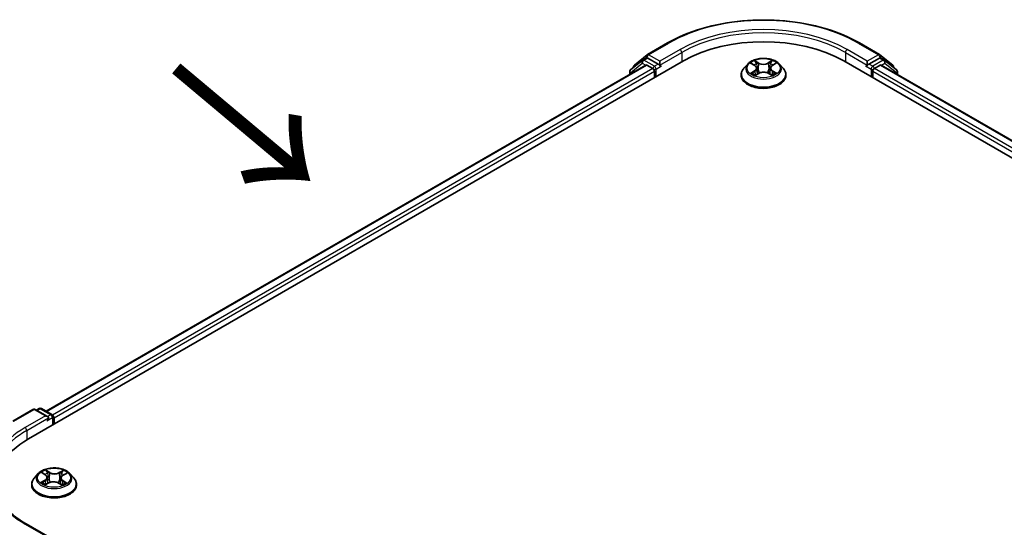
# Model space of a CAD drawing. Units: millimetres. Extents: x 7 to 7291, y 4 to 1409.
# Drawn here: x 22 to 36, y 101 to 109 of the extents above; entities that cross this region are included whole.
import ezdxf

# ---------------------------------------------------------------- set-up
doc = ezdxf.new("R2010")
doc.units = ezdxf.units.MM
doc.header["$LTSCALE"] = 0.5
for name, color, linetype, lineweight in [('Symbol (ISO)', 7, 'Continuous', 18), ('Visible (ISO)', 7, 'Continuous', 35), ('Visible Narrow (ISO)', 7, 'Continuous', 25)]:
    doc.layers.add(name, color=color, linetype=linetype, lineweight=lineweight)
doc.styles.add('Note Text (TK)', font='MS PGothic.ttf')

msp = doc.modelspace()

# ---------------------------------------------------------------- linework, layer by layer
at = {"layer": 'Visible (ISO)'}
for p, q in [((30.8418, 108.1325), (31.1325, 108.3003)), ((33.8936, 108.3003), (34.1843, 108.1325)), ((21.93, 102.5986), (31.3581, 108.0419)), ((30.77, 108.0506), (30.5986, 107.9121)), ((30.6536, 107.9809), (30.8375, 108.1295)), ((30.7743, 108.0535), (30.8293, 108.0853)), ((30.9967, 107.9966), (30.8459, 108.0836)), ((31.0203, 107.983), (31.0203, 108.0374)), ((33.668, 108.0419), (58.8096, 93.5264)), ((34.0058, 108.0374), (34.0058, 107.983)), ((34.1802, 108.0836), (34.0294, 107.9966)), ((34.1886, 108.1295), (34.3725, 107.9809)), ((34.2518, 108.0535), (34.1968, 108.0853)), ((34.4275, 107.9121), (34.2561, 108.0506)), ((22.1846, 102.9982), (30.8182, 107.9828)), ((30.5862, 107.8861), (30.5862, 107.8488)), ((30.6412, 107.9465), (30.6412, 107.955)), ((30.8349, 107.9811), (30.9181, 107.9331)), ((30.9417, 107.8922), (30.9417, 107.8015)), ((31.0261, 107.9683), (31.0272, 107.9677)), ((32.2852, 107.9974), (32.2301, 107.9359)), ((32.3378, 108.003), (32.3857, 107.9751)), ((32.4156, 107.9357), (32.4247, 107.8507)), ((32.6105, 107.9384), (32.6014, 107.8537)), ((32.6388, 107.9767), (32.6853, 108.0052)), ((32.7409, 107.9974), (32.796, 107.9359)), ((33.9989, 107.9677), (33.9999, 107.9683)), ((34.0844, 107.8015), (34.0844, 107.8922)), ((34.108, 107.9331), (34.1912, 107.9811)), ((34.2079, 107.9828), (58.555, 93.926)), ((34.3848, 107.955), (34.3848, 107.9465)), ((34.4398, 107.8488), (34.4398, 107.8861)), ((32.1908, 107.8378), (32.1908, 107.8415)), ((32.3973, 107.8351), (32.4459, 107.8627)), ((32.5831, 107.8637), (32.6329, 107.8365)), ((32.8353, 107.8378), (32.8353, 107.8415)), ((21.7044, 102.857), (21.9951, 103.0248)), ((22.2069, 102.9218), (22.0284, 103.0248)), ((22.0847, 103.0366), (22.0464, 103.0145)), ((22.118, 103.0366), (22.2688, 102.9496)), ((22.2855, 102.9207), (22.2855, 102.8038)), ((22.2993, 102.8118), (22.2993, 102.9025)), ((22.0714, 102.1005), (22.0163, 102.039)), ((22.1303, 102.1106), (22.1754, 102.0816)), ((22.4283, 102.0763), (22.4776, 102.1037)), ((22.5271, 102.1005), (22.5823, 102.039)), ((21.9771, 101.9409), (21.9771, 101.9446)), ((22.175, 101.9413), (22.2261, 101.9678)), ((22.202, 102.0443), (22.211, 101.96)), ((22.3633, 101.9648), (22.4104, 101.9366)), ((22.3966, 102.0359), (22.3874, 101.9504)), ((22.6215, 101.9409), (22.6215, 101.9446)), ((22.2069, 101.1981), (21.8995, 101.3755))]:
    msp.add_line(p, q, dxfattribs=at)
for centre, start, end in [((30.7909, 108.0246), 120, 128.94828), ((30.8584, 108.1036), 120, 128.94828), ((34.1676, 108.1036), 51.05172, 60), ((34.2352, 108.0246), 51.05172, 60), ((30.6196, 107.8861), 128.94828, 180), ((30.6746, 107.955), 128.94828, 180), ((34.3515, 107.955), 0, 51.05172), ((34.4065, 107.8861), 0, 51.05172), ((22.0118, 102.996), 60, 120), ((22.1014, 103.0077), 60, 120), ((22.2521, 102.9207), 0, 60)]:
    msp.add_arc(centre, 0.0333, start, end, dxfattribs=at)
for centre, major_axis, start_param, end_param in [((32.513, 107.3751), (1.6333, 0), 0.7853982, 2.3561945), ((30.8459, 108.0564), (-0.0167, 0.0289), 5.4977871, 6.2831853), ((34.1802, 108.0564), (0.0167, 0.0289), 0, 0.7853982), ((30.8349, 107.9539), (-0.0167, 0.0289), 5.4977871, 6.2831853), ((30.9181, 107.9059), (-0.0167, 0.0289), 3.9269908, 5.4977871), ((31.0438, 107.9966), (-0.0167, -0.0289), 5.4977871, 7.0685835), ((33.9822, 107.9966), (0.0167, -0.0289), 5.4977871, 7.0685835), ((34.108, 107.9059), (-0.0167, -0.0289), 3.9269908, 5.4977871), ((34.1912, 107.9539), (0.0167, 0.0289), 0, 0.7853982), ((22.1736, 102.9025), (0.0471, 0), 0, 1.5707963), ((22.2757, 102.9161), (0.0167, -0.0289), 0.7853982, 2.2748294), ((22.1971, 102.8889), (-0.0167, -0.0289), 0.7853982, 2.3561945), ((23.0849, 101.9318), (-1.6333, 0), 5.4977871, 6.3952101)]:
    msp.add_ellipse(centre, major_axis=major_axis, ratio=0.5773503, start_param=start_param, end_param=end_param, dxfattribs=at)
for points, knots in [([(31.1325, 108.3003), (31.2779, 108.3843), (31.4457, 108.4546), (31.8102, 108.5618), (32.0067, 108.5987), (32.4098, 108.6355), (32.6163, 108.6355), (33.0193, 108.5987), (33.2159, 108.5618), (33.5803, 108.4546), (33.7481, 108.3843), (33.8936, 108.3003)], [3.1415927, 3.1415927, 3.1415927, 3.1415927, 3.4557519, 3.4557519, 3.7699112, 3.7699112, 4.0840704, 4.0840704, 4.3982297, 4.3982297, 4.712389, 4.712389, 4.712389, 4.712389]), ([(32.7409, 107.9974), (32.7273, 108.0126), (32.71, 108.026), (32.6691, 108.049), (32.6453, 108.0584), (32.5942, 108.0722), (32.567, 108.0766), (32.5117, 108.0799), (32.4837, 108.079), (32.4296, 108.0717), (32.4034, 108.0655), (32.3553, 108.0482), (32.3334, 108.037), (32.3037, 108.0157), (32.2937, 108.007), (32.2852, 107.9974)], [4.3929764, 4.3929764, 4.3929764, 4.3929764, 4.7139893, 4.7139893, 5.0484179, 5.0484179, 5.3814954, 5.3814954, 5.7128088, 5.7128088, 6.0445447, 6.0445447, 6.3785227, 6.3785227, 6.5794358, 6.5794358, 6.5794358, 6.5794358]), ([(30.9967, 107.9966), (30.9997, 107.9949), (31.0028, 107.9923), (31.0088, 107.9863), (31.0117, 107.9828), (31.0158, 107.9779), (31.0173, 107.9761), (31.0203, 107.9729), (31.0218, 107.9714), (31.0242, 107.9695), (31.0252, 107.9689), (31.0261, 107.9683)], [0.185147228, 0.185147228, 0.185147228, 0.185147228, 0.196528423, 0.196528423, 0.207909617, 0.207909617, 0.213859594, 0.213859594, 0.21980957, 0.21980957, 0.223874943, 0.223874943, 0.223874943, 0.223874943]), ([(32.2301, 107.9359), (32.2251, 107.9304), (32.2205, 107.9247), (32.2123, 107.9129), (32.2087, 107.9068), (32.2023, 107.8943), (32.1996, 107.8879), (32.1952, 107.8749), (32.1936, 107.8683), (32.1914, 107.855), (32.1908, 107.8482), (32.1908, 107.8415)], [0.29625051, 0.29625051, 0.29625051, 0.29625051, 0.39176383, 0.39176383, 0.48727716, 0.48727716, 0.58279048, 0.58279048, 0.6783038, 0.6783038, 0.77381712, 0.77381712, 0.77381712, 0.77381712]), ([(32.4156, 107.9357), (32.4153, 107.9388), (32.4146, 107.9418), (32.4124, 107.9478), (32.411, 107.9507), (32.4075, 107.9562), (32.4054, 107.9589), (32.4007, 107.964), (32.398, 107.9664), (32.3922, 107.9709), (32.3891, 107.9731), (32.3857, 107.9751)], [3.97731313, 3.97731313, 3.97731313, 3.97731313, 4.12083764, 4.12083764, 4.26436215, 4.26436215, 4.40788667, 4.40788667, 4.55141118, 4.55141118, 4.69493569, 4.69493569, 4.69493569, 4.69493569]), ([(32.5831, 107.8637), (32.5756, 107.8678), (32.5671, 107.8711), (32.5489, 107.8762), (32.5392, 107.8779), (32.5193, 107.8795), (32.5091, 107.8795), (32.4893, 107.8776), (32.4796, 107.8757), (32.4616, 107.8704), (32.4532, 107.8669), (32.4459, 107.8627)], [4.7298423, 4.7298423, 4.7298423, 4.7298423, 5.0370202, 5.0370202, 5.3441982, 5.3441982, 5.6513761, 5.6513761, 5.9585541, 5.9585541, 6.265732, 6.265732, 6.265732, 6.265732]), ([(32.6388, 107.9767), (32.6356, 107.9748), (32.6326, 107.9727), (32.6271, 107.9682), (32.6246, 107.9658), (32.6201, 107.9609), (32.6181, 107.9582), (32.6148, 107.9528), (32.6135, 107.95), (32.6115, 107.9443), (32.6108, 107.9413), (32.6105, 107.9384)], [0.01745329, 0.01745329, 0.01745329, 0.01745329, 0.15634539, 0.15634539, 0.29523748, 0.29523748, 0.43412958, 0.43412958, 0.57302167, 0.57302167, 0.71191377, 0.71191377, 0.71191377, 0.71191377]), ([(32.8353, 107.8415), (32.8353, 107.8482), (32.8347, 107.855), (32.8325, 107.8683), (32.8308, 107.8749), (32.8265, 107.8879), (32.8238, 107.8943), (32.8174, 107.9068), (32.8138, 107.9129), (32.8055, 107.9247), (32.801, 107.9304), (32.796, 107.9359)], [3.91540978, 3.91540978, 3.91540978, 3.91540978, 4.0109231, 4.0109231, 4.10643642, 4.10643642, 4.20194974, 4.20194974, 4.29746307, 4.29746307, 4.39297639, 4.39297639, 4.39297639, 4.39297639]), ([(33.9999, 107.9683), (34.0009, 107.9689), (34.0019, 107.9695), (34.0042, 107.9714), (34.0057, 107.9729), (34.0088, 107.9761), (34.0103, 107.9779), (34.0144, 107.9828), (34.0173, 107.9863), (34.0233, 107.9923), (34.0264, 107.9949), (34.0294, 107.9966)], [0.022988029, 0.022988029, 0.022988029, 0.022988029, 0.027053401, 0.027053401, 0.033003378, 0.033003378, 0.038953354, 0.038953354, 0.050334548, 0.050334548, 0.061715743, 0.061715743, 0.061715743, 0.061715743]), ([(32.1908, 107.8378), (32.1908, 107.8179), (32.196, 107.7981), (32.2164, 107.7602), (32.2318, 107.7421), (32.2717, 107.7093), (32.2964, 107.6948), (32.3524, 107.671), (32.3837, 107.6618), (32.4494, 107.6497), (32.4838, 107.6468), (32.5525, 107.6474), (32.5868, 107.651), (32.6517, 107.6643), (32.6824, 107.674), (32.7371, 107.6988), (32.7612, 107.7139), (32.8001, 107.7482), (32.8149, 107.7674), (32.8315, 107.8039), (32.8353, 107.8209), (32.8353, 107.8378)], [0.7738171, 0.7738171, 0.7738171, 0.7738171, 1.0735277, 1.0735277, 1.3859387, 1.3859387, 1.7104317, 1.7104317, 2.0361597, 2.0361597, 2.3609101, 2.3609101, 2.685265, 2.685265, 3.0100991, 3.0100991, 3.3358965, 3.3358965, 3.6598115, 3.6598115, 3.9154098, 3.9154098, 3.9154098, 3.9154098]), ([(32.3616, 107.8587), (32.3637, 107.857), (32.3659, 107.8553), (32.3707, 107.852), (32.3733, 107.8503), (32.3786, 107.8471), (32.3815, 107.8454), (32.3875, 107.8423), (32.3906, 107.8407), (32.3959, 107.8383), (32.3979, 107.8374), (32.4, 107.8366)], [1.3934612, 1.3934612, 1.3934612, 1.3934612, 1.46355824, 1.46355824, 1.53365528, 1.53365528, 1.60375232, 1.60375232, 1.67384936, 1.67384936, 1.71628399, 1.71628399, 1.71628399, 1.71628399]), ([(32.6299, 107.8382), (32.6318, 107.839), (32.6336, 107.8399), (32.6385, 107.8423), (32.6416, 107.8438), (32.6474, 107.847), (32.6502, 107.8487), (32.6554, 107.852), (32.6578, 107.8537), (32.6624, 107.857), (32.6645, 107.8587), (32.6664, 107.8604)], [2.99915452, 2.99915452, 2.99915452, 2.99915452, 3.03841932, 3.03841932, 3.10862237, 3.10862237, 3.17882542, 3.17882542, 3.24902847, 3.24902847, 3.31923152, 3.31923152, 3.31923152, 3.31923152]), ([(22.5271, 102.1005), (22.5135, 102.1157), (22.4962, 102.1291), (22.4553, 102.152), (22.4315, 102.1615), (22.3805, 102.1753), (22.3532, 102.1797), (22.2979, 102.183), (22.2699, 102.182), (22.2158, 102.1748), (22.1896, 102.1686), (22.1416, 102.1513), (22.1197, 102.1401), (22.0899, 102.1188), (22.0799, 102.11), (22.0714, 102.1005)], [4.4411935, 4.4411935, 4.4411935, 4.4411935, 4.7622065, 4.7622065, 5.0966351, 5.0966351, 5.4297125, 5.4297125, 5.761026, 5.761026, 6.0927619, 6.0927619, 6.4267398, 6.4267398, 6.627653, 6.627653, 6.627653, 6.627653]), ([(22.202, 102.0443), (22.2017, 102.0472), (22.201, 102.05), (22.1991, 102.0556), (22.1978, 102.0583), (22.1947, 102.0635), (22.1929, 102.066), (22.1887, 102.0709), (22.1864, 102.0732), (22.1812, 102.0776), (22.1784, 102.0797), (22.1754, 102.0816)], [4.02553029, 4.02553029, 4.02553029, 4.02553029, 4.15941137, 4.15941137, 4.29329245, 4.29329245, 4.42717353, 4.42717353, 4.56105461, 4.56105461, 4.69493569, 4.69493569, 4.69493569, 4.69493569]), ([(22.4283, 102.0763), (22.4247, 102.0743), (22.4214, 102.0721), (22.4152, 102.0675), (22.4124, 102.0651), (22.4074, 102.0598), (22.4052, 102.0571), (22.4015, 102.0514), (22.3999, 102.0484), (22.3977, 102.0423), (22.3969, 102.0391), (22.3966, 102.0359)], [0.01745329, 0.01745329, 0.01745329, 0.01745329, 0.16598882, 0.16598882, 0.31452434, 0.31452434, 0.46305987, 0.46305987, 0.6115954, 0.6115954, 0.76013092, 0.76013092, 0.76013092, 0.76013092]), ([(21.8995, 101.3755), (21.8379, 101.4111), (21.7813, 101.4494), (21.6794, 101.5303), (21.6342, 101.573), (21.5562, 101.6613), (21.5235, 101.7071), (21.4709, 101.8004), (21.4512, 101.848), (21.4249, 101.9439), (21.4183, 101.9923), (21.4183, 102.0407)], [3.14159265, 3.14159265, 3.14159265, 3.14159265, 3.29867229, 3.29867229, 3.45575192, 3.45575192, 3.61283155, 3.61283155, 3.76991118, 3.76991118, 3.92699082, 3.92699082, 3.92699082, 3.92699082]), ([(22.0163, 102.039), (22.0113, 102.0335), (22.0068, 102.0278), (21.9986, 102.0159), (21.9949, 102.0099), (21.9885, 101.9974), (21.9858, 101.991), (21.9815, 101.978), (21.9798, 101.9714), (21.9776, 101.9581), (21.9771, 101.9513), (21.9771, 101.9446)], [0.34446767, 0.34446767, 0.34446767, 0.34446767, 0.43998099, 0.43998099, 0.53549431, 0.53549431, 0.63100763, 0.63100763, 0.72652096, 0.72652096, 0.82203428, 0.82203428, 0.82203428, 0.82203428]), ([(21.9771, 101.9409), (21.9771, 101.921), (21.9823, 101.9012), (22.0026, 101.8632), (22.018, 101.8452), (22.0579, 101.8124), (22.0826, 101.7978), (22.1386, 101.7741), (22.1699, 101.7649), (22.2356, 101.7528), (22.2701, 101.7499), (22.3388, 101.7505), (22.373, 101.7541), (22.4379, 101.7674), (22.4686, 101.7771), (22.5234, 101.8019), (22.5475, 101.817), (22.5863, 101.8513), (22.6011, 101.8705), (22.6177, 101.907), (22.6215, 101.9239), (22.6215, 101.9409)], [0.8220343, 0.8220343, 0.8220343, 0.8220343, 1.1217449, 1.1217449, 1.4341558, 1.4341558, 1.7586489, 1.7586489, 2.0843768, 2.0843768, 2.4091273, 2.4091273, 2.7334821, 2.7334821, 3.0583162, 3.0583162, 3.3841136, 3.3841136, 3.7080287, 3.7080287, 3.9636269, 3.9636269, 3.9636269, 3.9636269]), ([(22.1438, 101.9652), (22.1456, 101.9636), (22.1477, 101.9619), (22.152, 101.9585), (22.1543, 101.9569), (22.1593, 101.9535), (22.162, 101.9519), (22.1676, 101.9486), (22.1705, 101.947), (22.1752, 101.9447), (22.1768, 101.9439), (22.1784, 101.9431)], [1.39283484, 1.39283484, 1.39283484, 1.39283484, 1.46315324, 1.46315324, 1.53347165, 1.53347165, 1.60379006, 1.60379006, 1.67410847, 1.67410847, 1.70970796, 1.70970796, 1.70970796, 1.70970796]), ([(22.3633, 101.9648), (22.3561, 101.9691), (22.3479, 101.9728), (22.3301, 101.9783), (22.3205, 101.9803), (22.3007, 101.9825), (22.2906, 101.9827), (22.2706, 101.9814), (22.2608, 101.9798), (22.2424, 101.975), (22.2337, 101.9718), (22.2261, 101.9678)], [4.7298423, 4.7298423, 4.7298423, 4.7298423, 5.0370202, 5.0370202, 5.3441982, 5.3441982, 5.6513761, 5.6513761, 5.9585541, 5.9585541, 6.265732, 6.265732, 6.265732, 6.265732]), ([(22.4081, 101.9379), (22.4104, 101.9388), (22.4127, 101.9398), (22.4182, 101.9422), (22.4215, 101.9437), (22.4276, 101.9468), (22.4306, 101.9484), (22.4362, 101.9516), (22.4389, 101.9533), (22.4438, 101.9566), (22.4462, 101.9583), (22.4484, 101.9599)], [2.99301221, 2.99301221, 2.99301221, 2.99301221, 3.03866145, 3.03866145, 3.10864506, 3.10864506, 3.17862867, 3.17862867, 3.24861227, 3.24861227, 3.31859588, 3.31859588, 3.31859588, 3.31859588]), ([(22.6215, 101.9446), (22.6215, 101.9513), (22.6209, 101.9581), (22.6187, 101.9714), (22.6171, 101.978), (22.6127, 101.991), (22.61, 101.9974), (22.6037, 102.0099), (22.6, 102.0159), (22.5918, 102.0278), (22.5872, 102.0335), (22.5823, 102.039)], [3.96362693, 3.96362693, 3.96362693, 3.96362693, 4.05914025, 4.05914025, 4.15465358, 4.15465358, 4.2501669, 4.2501669, 4.34568022, 4.34568022, 4.44119354, 4.44119354, 4.44119354, 4.44119354])]:
    msp.add_open_spline(points, degree=3, knots=knots, dxfattribs=at)
at = {"layer": 'Visible Narrow (ISO)'}
for p, q in [((30.8584, 108.1308), (31.1491, 108.2987)), ((33.8769, 108.2987), (34.1676, 108.1308)), ((31.311, 108.2052), (31.0203, 108.0374)), ((31.0203, 107.983), (31.3345, 108.1644)), ((31.3345, 108.1644), (31.3345, 108.0283)), ((33.6915, 108.1644), (34.0058, 107.983)), ((33.6915, 108.1644), (33.6915, 108.0283)), ((34.0058, 108.0374), (33.7151, 108.2052)), ((30.596, 107.8725), (30.7673, 108.011)), ((30.7673, 108.011), (30.8173, 107.9822)), ((30.7909, 108.0519), (30.8459, 108.0836)), ((30.9417, 107.9648), (30.7909, 108.0519)), ((30.8285, 108.0848), (30.8349, 108.09)), ((30.8349, 108.09), (30.8459, 108.0836)), ((31.0203, 108.0374), (30.8584, 108.1308)), ((32.322, 108.0104), (32.3829, 107.9748)), ((32.4456, 108.0119), (32.3826, 108.0462)), ((32.4022, 108.027), (32.4418, 108.0054)), ((32.6391, 108.0479), (32.5775, 108.0128)), ((32.5814, 108.0063), (32.6201, 108.0284)), ((32.6417, 107.9765), (32.7011, 108.0129)), ((34.1676, 108.1308), (34.0058, 108.0374)), ((34.2352, 108.0519), (34.0844, 107.9648)), ((34.1802, 108.0836), (34.1912, 108.09)), ((34.1802, 108.0836), (34.2352, 108.0519)), ((34.1912, 108.09), (34.1976, 108.0848)), ((34.2088, 107.9822), (34.2587, 108.011)), ((34.2587, 108.011), (34.4301, 107.8725)), ((22.1944, 102.9925), (30.8349, 107.9811)), ((30.9181, 107.9331), (22.2763, 102.9437)), ((22.2993, 102.9025), (30.9417, 107.8922)), ((30.596, 107.8545), (30.596, 107.8725)), ((30.9967, 107.9966), (30.9417, 107.9648)), ((30.9653, 107.924), (31.0438, 107.9694)), ((30.9653, 107.8151), (30.9653, 107.924)), ((32.3844, 107.8987), (32.3249, 107.8623)), ((32.351, 107.8695), (32.3884, 107.8923)), ((32.3884, 107.8923), (32.3923, 107.84)), ((32.4418, 108.0054), (32.4363, 107.9267)), ((32.5814, 108.0063), (32.587, 107.9277)), ((32.6393, 107.894), (32.6354, 107.8407)), ((32.6393, 107.894), (32.6776, 107.8717)), ((32.7041, 107.8648), (32.6432, 107.9004)), ((33.9822, 107.9694), (34.0608, 107.924)), ((34.0844, 107.9648), (34.0294, 107.9966)), ((34.0608, 107.924), (34.0608, 107.8151)), ((34.0844, 107.8922), (58.4403, 93.8304)), ((58.4633, 93.8715), (34.108, 107.9331)), ((34.1912, 107.9811), (58.5452, 93.9203)), ((34.4301, 107.8725), (34.4301, 107.8545)), ((32.387, 107.8273), (32.4486, 107.8624)), ((32.5805, 107.8633), (32.6435, 107.829)), ((21.7211, 102.8553), (22.0118, 103.0232)), ((22.1736, 102.9298), (21.8829, 102.7619)), ((22.0118, 103.0232), (22.1736, 102.9298)), ((22.0561, 103.0088), (22.1014, 103.0349)), ((22.1014, 103.0349), (22.2521, 102.9479)), ((22.1971, 102.8617), (22.2757, 102.9071)), ((22.2521, 102.9479), (22.2069, 102.9218)), ((22.2757, 102.9071), (22.2757, 102.7982)), ((21.9064, 102.7211), (22.2207, 102.9025)), ((21.9064, 102.7211), (21.9064, 102.5847)), ((22.1145, 102.1187), (22.1724, 102.0815)), ((22.2381, 102.1167), (22.1781, 102.1528)), ((22.1964, 102.133), (22.2341, 102.1104)), ((22.2341, 102.1104), (22.2283, 102.0318)), ((22.4344, 102.1474), (22.3699, 102.114)), ((22.3736, 102.1074), (22.4141, 102.1284)), ((22.3736, 102.1074), (22.379, 102.0286)), ((22.431, 102.076), (22.4934, 102.1107)), ((22.1675, 102.0054), (22.1051, 101.9707)), ((22.1321, 101.9771), (22.1714, 101.9989)), ((22.1642, 101.934), (22.2286, 101.9674)), ((22.1714, 101.9989), (22.1752, 101.9446)), ((22.3604, 101.9646), (22.4205, 101.9286)), ((22.4221, 101.9936), (22.4181, 101.9422)), ((22.4221, 101.9936), (22.4584, 101.9702)), ((22.484, 101.9627), (22.4262, 101.9999)), ((21.8829, 101.3739), (22.1736, 101.206))]:
    msp.add_line(p, q, dxfattribs=at)
for centre, major_axis, ratio, start_param, end_param in [((32.513, 107.5112), (1.9288, 0), 0.5773503, 0.7853982, 2.3561945), ((32.513, 107.5112), (-1.7, 0), 0.5773503, 3.9269908, 5.4977871), ((32.513, 107.484), (1.6667, 0), 0.5773503, 0.7853982, 2.3561945), ((31.1491, 108.2714), (-0.0167, 0.0289), 0.5773503, 5.4977871, 6.2831853), ((33.8769, 108.2714), (0.0167, 0.0289), 0.5773503, 0, 0.7853982), ((31.311, 108.178), (-0.0167, 0.0289), 0.5773503, 3.9269908, 5.4977871), ((33.7151, 108.178), (0.0167, 0.0289), 0.5773503, 0.7853982, 2.3561945), ((30.7909, 108.0246), (-0.021, 0.0259), 0.8131434, 0, 1.4434523), ((30.7909, 108.0246), (-0.0167, -0.0289), 0.5773503, 3.9269908, 5.4977871), ((30.7909, 108.0246), (-0.0167, 0.0289), 0.5773503, 5.4977871, 6.2831853), ((30.8584, 108.1036), (-0.021, 0.0259), 0.8131434, 0, 1.4434523), ((30.8584, 108.1036), (-0.0167, -0.0289), 0.5773503, 3.9269908, 5.4977871), ((30.8584, 108.1036), (-0.0167, 0.0289), 0.5773503, 5.4977871, 6.2831853), ((32.513, 107.9376), (-0.2289, 0), 0.5773503, 5.3186837, 5.7000527), ((32.3984, 108.0251), (-0.00451, -0.00324), 0.1795773, 1.0354857, 2.4306679), ((32.4456, 108.0073), (-0.00266, -0.00488), 0.5603463, 3.9128891, 5.396419), ((32.5107, 108.0517), (-0.0949, 0), 0.5773503, 0.8144325, 2.3503222), ((32.5775, 108.0082), (0.00275, -0.00483), 0.57395, 0.8755836, 2.3591134), ((32.624, 108.0266), (-0.00456, 0.00317), 0.1903028, 0.6952089, 2.0903911), ((32.513, 107.9376), (-0.2289, 0), 0.5773503, 3.7478873, 4.1292564), ((34.1676, 108.1036), (0.0167, 0.0289), 0.5773503, 0, 0.7853982), ((34.1676, 108.1036), (-0.0167, 0.0289), 0.5773503, 3.9269908, 5.4977871), ((34.1676, 108.1036), (0.021, 0.0259), 0.8131434, 4.839733, 6.2831853), ((34.2352, 108.0246), (0.0167, 0.0289), 0.5773503, 0, 0.7853982), ((34.2352, 108.0246), (-0.0167, 0.0289), 0.5773503, 3.9269908, 5.4977871), ((34.2352, 108.0246), (0.021, 0.0259), 0.8131434, 4.839733, 6.2831853), ((30.6196, 107.8861), (-0.0333, 0), 0.5773503, 0, 0.7853982), ((30.6196, 107.8861), (-0.021, 0.0259), 0.8131434, 0, 1.4434523), ((30.6746, 107.955), (-0.0333, 0), 0.5773503, 0, 0.3579965), ((30.6746, 107.955), (-0.021, 0.0259), 0.8131434, 0, 1.1247179), ((30.9417, 107.9376), (-0.0167, -0.0289), 0.5773503, 3.9269908, 5.204008), ((30.9417, 107.9376), (0.0333, 0), 0.5773503, 4.4332723, 5.4977871), ((30.9417, 107.9376), (-0.0167, 0.0289), 0.5773503, 3.9269908, 5.4977871), ((32.513, 107.8514), (-0.3186, 0), 0.5773503, 5.8056187, 9.9023446), ((32.513, 107.9293), (-0.2566, 0), 0.5773503, 5.8056187, 9.9023446), ((32.3551, 107.8677), (-0.00104, -0.00546), 0.7855321, 4.5297935, 5.9249756), ((32.513, 107.9124), (0.1791, 0), 0.5773503, 2.1878754, 2.4302866), ((32.3829, 107.9703), (0.0028, 0.0048), 0.5807306, 0, 0.7883516), ((32.3154, 107.9363), (0.0949, 0), 0.5773503, 5.5268215, 7.0627112), ((32.3844, 107.8941), (0.0029, -0.00474), 0.5938676, 0.8577198, 2.3412497), ((32.3154, 107.9321), (0.1004, 0), 0.5773503, 5.5268215, 6.3450887), ((32.4123, 107.9964), (-0.00535, -0.00151), 0.2253994, 3.8609249, 5.216348), ((32.4325, 107.9248), (-0.00535, -0.00151), 0.2253664, 3.860918, 5.211964), ((32.5107, 108.0476), (0.1004, 0), 0.5773503, 3.9560251, 5.4919149), ((32.5153, 107.8235), (0.0949, 0), 0.5773503, 0.8144325, 2.3503222), ((32.5909, 107.9258), (-0.00536, 0.00146), 0.2204421, 4.2315089, 5.5825549), ((32.6105, 107.9978), (-0.00536, 0.00146), 0.2204757, 4.2271252, 5.5825483), ((32.7107, 107.9389), (-0.0949, 0), 0.5773503, 5.5268215, 7.0627112), ((32.7107, 107.9348), (-0.1004, 0), 0.5773503, 6.221282, 7.0627112), ((32.513, 107.9124), (0.1791, 0), 0.5773503, 0.7306146, 0.9768794), ((32.6417, 107.972), (-0.0029, 0.00474), 0.5938676, 5.4828423, 6.2831853), ((32.6432, 107.8959), (-0.0028, -0.0048), 0.5807306, 3.9299442, 5.4134741), ((32.6736, 107.8698), (0.00109, -0.00545), 0.773913, 0.3640189, 1.759201), ((34.0844, 107.9376), (-0.0167, -0.0289), 0.5773503, 3.9269908, 5.4977871), ((34.0844, 107.9376), (0.0333, 0), 0.5773503, 3.9269908, 4.9915058), ((34.0844, 107.9376), (-0.0167, 0.0289), 0.5773503, 4.22077, 5.4977871), ((34.3515, 107.955), (0.021, 0.0259), 0.8131434, 5.1584674, 6.2831853), ((34.3515, 107.955), (0.0333, 0), 0.5773503, 5.9251888, 6.2831853), ((34.4065, 107.8861), (0.021, 0.0259), 0.8131434, 4.839733, 6.2831853), ((34.4065, 107.8861), (0.0333, 0), 0.5773503, 5.4977871, 6.2831853), ((32.513, 107.8415), (-0.3222, 0), 0.5773503, 0, 3.1415927), ((32.513, 107.8378), (0.3222, 0), 0.5773503, 3.1415927, 6.2831853), ((32.513, 107.9376), (0.2289, 0), 0.5773503, 3.7478873, 4.1292564), ((32.371, 107.8562), (-0.00473, -0.00292), 0.7331293, 5.1752367, 5.7593691), ((32.4486, 107.8579), (-0.00275, 0.00483), 0.57395, 5.5007061, 6.2831853), ((32.5805, 107.8588), (0.00266, 0.00488), 0.5603463, 0, 0.7712964), ((32.513, 107.9376), (0.2289, 0), 0.5773503, 5.3186837, 5.7000527), ((32.6574, 107.8582), (-0.00472, 0.00294), 0.7263143, 3.63264, 4.2730477), ((22.0118, 102.996), (-0.0167, 0.0289), 0.5773503, 5.4977871, 6.2831853), ((22.0118, 102.996), (0.0167, 0.0289), 0.5773503, 0, 0.7853982), ((22.1014, 103.0077), (-0.0167, 0.0289), 0.5773503, 5.4977871, 6.2831853), ((22.1014, 103.0077), (0.0167, 0.0289), 0.5773503, 0, 0.7853982), ((22.2521, 102.9207), (0.0167, 0.0289), 0.5773503, 0, 0.7853982), ((22.2521, 102.9207), (0.0167, -0.0289), 0.5773503, 0.7853982, 2.3561945), ((22.2521, 102.9207), (0.0333, 0), 0.5773503, 5.4977871, 6.2831853), ((23.0849, 102.0679), (-1.7, 0), 0.5773503, 5.4977871, 7.0685835), ((23.0849, 102.0407), (-1.6667, 0), 0.5773503, 5.4977871, 6.2831853), ((21.8829, 102.7347), (-0.0167, 0.0289), 0.5773503, 3.9269908, 5.4977871), ((22.2993, 102.0324), (-0.2566, 0), 0.5773503, 5.8056187, 9.9023446), ((22.2993, 102.0407), (-0.2289, 0), 0.5773503, 5.2704665, 5.6518356), ((22.1017, 102.0449), (0.0949, 0), 0.5773503, 5.4786043, 7.0144941), ((22.2993, 102.0155), (0.1791, 0), 0.5773503, 2.1396582, 2.3901813), ((22.1724, 102.0769), (0.00301, 0.00467), 0.6077192, 0, 0.8139459), ((22.1924, 102.1312), (-0.00462, -0.00309), 0.2015985, 1.0684418, 2.463624), ((22.2055, 102.1022), (-0.00537, -0.00141), 0.2153289, 3.8219772, 5.1774003), ((22.2381, 102.1122), (-0.00286, -0.00476), 0.5883186, 3.936768, 5.4202979), ((22.3065, 102.1506), (0.1004, 0), 0.5773503, 3.907808, 5.4436977), ((22.3065, 102.1547), (-0.0949, 0), 0.5773503, 0.7662153, 2.3021051), ((22.3699, 102.1094), (0.00256, -0.00493), 0.5452926, 0.8982853, 2.3818152), ((22.4968, 102.0365), (-0.0949, 0), 0.5773503, 5.4786043, 7.0144941), ((22.4036, 102.098), (-0.00533, 0.00156), 0.2309016, 4.1882362, 5.5436593), ((22.2993, 102.0155), (0.1791, 0), 0.5773503, 0.6903267, 0.9286622), ((22.4178, 102.1265), (-0.00445, 0.00332), 0.1676756, 0.7276853, 2.1228675), ((22.431, 102.0714), (-0.0027, 0.00486), 0.5661695, 5.5071963, 6.2831853), ((22.2993, 102.0407), (-0.2289, 0), 0.5773503, 3.6996702, 4.0810392), ((22.2993, 101.9545), (-0.3186, 0), 0.5773503, 5.8056187, 9.9023446), ((22.2993, 101.9446), (-0.3222, 0), 0.5773503, 0, 3.1415927), ((22.2993, 101.9409), (0.3222, 0), 0.5773503, 3.1415927, 6.2831853), ((22.2993, 102.0407), (0.2289, 0), 0.5773503, 3.6996702, 4.0810392), ((22.136, 101.9752), (-0.00114, -0.00544), 0.7610684, 4.5175592, 5.9127414), ((22.1525, 101.9633), (-0.00471, -0.00295), 0.7188161, 5.1266388, 5.8300913), ((22.1675, 102.0008), (0.0027, -0.00486), 0.5661695, 0.8820738, 2.3656037), ((22.1017, 102.0407), (0.1004, 0), 0.5773503, 5.4786043, 6.3450887), ((22.2243, 102.03), (-0.00537, -0.00141), 0.2152947, 3.8219709, 5.1730169), ((22.2286, 101.9629), (-0.00256, 0.00493), 0.5452926, 5.5234078, 6.2831853), ((22.292, 101.9266), (0.0949, 0), 0.5773503, 0.7662153, 2.3021051), ((22.3604, 101.9601), (0.00286, 0.00476), 0.5883186, 0, 0.7951753), ((22.3827, 102.0267), (-0.00533, 0.00156), 0.2308693, 4.1926206, 5.5436665), ((22.4968, 102.0324), (-0.1004, 0), 0.5773503, 6.221282, 7.0144941), ((22.2993, 102.0407), (0.2289, 0), 0.5773503, 5.2704665, 5.6518356), ((22.4262, 101.9954), (-0.00301, -0.00467), 0.6077192, 3.9555386, 5.4390685), ((22.4387, 101.9573), (-0.00474, 0.0029), 0.7403707, 3.6984738, 4.2237624), ((22.4543, 101.9685), (0.00099, -0.00547), 0.7978174, 0.3520729, 1.747255), ((21.8829, 101.3467), (0.0167, 0.0289), 0.5773503, 0, 0.7853982)]:
    msp.add_ellipse(centre, major_axis=major_axis, ratio=ratio, start_param=start_param, end_param=end_param, dxfattribs=at)
for centre in [(32.513, 107.9376), (22.2993, 102.0407)]:
    msp.add_ellipse(centre, major_axis=(-0.2379, 0), ratio=0.5773503, dxfattribs=at)
for points, knots in [([(32.3486, 107.9967), (32.3477, 107.9977), (32.3468, 107.9986), (32.3434, 108.0015), (32.3407, 108.0033), (32.3355, 108.0061), (32.3329, 108.0072), (32.3275, 108.0091), (32.3247, 108.0098), (32.322, 108.0104)], [0.002088063, 0.002088063, 0.002088063, 0.002088063, 0.005934038, 0.005934038, 0.0154285, 0.0154285, 0.023744988, 0.023744988, 0.032394303, 0.032394303, 0.032394303, 0.032394303]), ([(32.322, 108.0104), (32.3245, 108.0094), (32.327, 108.0084), (32.332, 108.0062), (32.3344, 108.005), (32.337, 108.0035), (32.3374, 108.0032), (32.3378, 108.003)], [-0.032394303, -0.032394303, -0.032394303, -0.032394303, -0.023744988, -0.023744988, -0.0154285, -0.0154285, -0.014044348, -0.014044348, -0.014044348, -0.014044348]), ([(32.4022, 108.027), (32.4004, 108.0287), (32.3986, 108.0306), (32.3941, 108.0352), (32.3914, 108.0379), (32.3867, 108.0425), (32.3846, 108.0445), (32.3826, 108.0462)], [-0.032055974, -0.032055974, -0.032055974, -0.032055974, -0.02365019, -0.02365019, -0.010200936, -0.010200936, 0.000338329, 0.000338329, 0.000338329, 0.000338329]), ([(32.3826, 108.0462), (32.3839, 108.0443), (32.3852, 108.0421), (32.3882, 108.0366), (32.39, 108.0331), (32.3935, 108.0273), (32.395, 108.025), (32.3966, 108.0227)], [-0.000338329, -0.000338329, -0.000338329, -0.000338329, 0.010200936, 0.010200936, 0.02365019, 0.02365019, 0.032055974, 0.032055974, 0.032055974, 0.032055974]), ([(32.3966, 108.0227), (32.3994, 108.0189), (32.402, 108.0147), (32.4063, 108.0059), (32.4081, 108.0014), (32.4094, 107.9968)], [-0.028982846, -0.028982846, -0.028982846, -0.028982846, -0.014585063, -0.014585063, 0, 0, 0, 0]), ([(32.4161, 107.9984), (32.4146, 108.0034), (32.4127, 108.0085), (32.408, 108.0181), (32.4053, 108.0227), (32.4022, 108.027)], [0, 0, 0, 0, 0.014585063, 0.014585063, 0.028982846, 0.028982846, 0.028982846, 0.028982846]), ([(32.6201, 108.0284), (32.6171, 108.0241), (32.6144, 108.0194), (32.6098, 108.0097), (32.608, 108.0047), (32.6066, 107.9996)], [0, 0, 0, 0, 0.014491423, 0.014491423, 0.028982846, 0.028982846, 0.028982846, 0.028982846]), ([(32.6133, 107.9981), (32.6145, 108.0027), (32.6162, 108.0073), (32.6204, 108.0161), (32.6229, 108.0203), (32.6257, 108.0242)], [-0.028982846, -0.028982846, -0.028982846, -0.028982846, -0.014491423, -0.014491423, 0, 0, 0, 0]), ([(32.6391, 108.0479), (32.6375, 108.0465), (32.6359, 108.0449), (32.6327, 108.0417), (32.6311, 108.04), (32.6276, 108.0363), (32.6258, 108.0343), (32.6226, 108.031), (32.6214, 108.0297), (32.6201, 108.0284)], [-0.032394303, -0.032394303, -0.032394303, -0.032394303, -0.023744988, -0.023744988, -0.0154285, -0.0154285, -0.005934038, -0.005934038, 0, 0, 0, 0]), ([(32.6257, 108.0242), (32.6269, 108.0258), (32.6279, 108.0275), (32.6304, 108.0317), (32.6317, 108.0342), (32.6341, 108.0387), (32.6351, 108.0407), (32.6371, 108.0445), (32.6381, 108.0463), (32.6391, 108.0479)], [0, 0, 0, 0, 0.005934038, 0.005934038, 0.0154285, 0.0154285, 0.023744988, 0.023744988, 0.032394303, 0.032394303, 0.032394303, 0.032394303]), ([(32.7011, 108.0129), (32.6978, 108.0122), (32.6944, 108.0112), (32.687, 108.0082), (32.683, 108.006), (32.6777, 108.0019), (32.676, 108.0003), (32.6746, 107.9986)], [-0.000338329, -0.000338329, -0.000338329, -0.000338329, 0.010200936, 0.010200936, 0.02365019, 0.02365019, 0.030330855, 0.030330855, 0.030330855, 0.030330855]), ([(32.6853, 108.0052), (32.6875, 108.0065), (32.6898, 108.0078), (32.6951, 108.0104), (32.6981, 108.0117), (32.7011, 108.0129)], [-0.018276614, -0.018276614, -0.018276614, -0.018276614, -0.010200936, -0.010200936, 0.000338329, 0.000338329, 0.000338329, 0.000338329]), ([(32.351, 107.8695), (32.3492, 107.8691), (32.3472, 107.8687), (32.3415, 107.8675), (32.3378, 107.8666), (32.331, 107.8645), (32.328, 107.8635), (32.3249, 107.8623)], [-0.032055974, -0.032055974, -0.032055974, -0.032055974, -0.02365019, -0.02365019, -0.010200936, -0.010200936, 0.000338329, 0.000338329, 0.000338329, 0.000338329]), ([(32.367, 107.858), (32.365, 107.8612), (32.3627, 107.8637), (32.3573, 107.8676), (32.3543, 107.8689), (32.351, 107.8695)], [0, 0, 0, 0, 0.014585063, 0.014585063, 0.028982846, 0.028982846, 0.028982846, 0.028982846]), ([(32.4094, 107.9968), (32.4128, 107.9848), (32.4161, 107.9729), (32.4229, 107.949), (32.4262, 107.937), (32.4296, 107.9251)], [-0.068779854, -0.068779854, -0.068779854, -0.068779854, -0.034389927, -0.034389927, 0, 0, 0, 0]), ([(32.4363, 107.9267), (32.4329, 107.9386), (32.4295, 107.9506), (32.4228, 107.9745), (32.4194, 107.9864), (32.4161, 107.9984)], [0, 0, 0, 0, 0.034389927, 0.034389927, 0.068779854, 0.068779854, 0.068779854, 0.068779854]), ([(32.4296, 107.9251), (32.4344, 107.908), (32.44, 107.8913), (32.4476, 107.8716), (32.4489, 107.8684), (32.4502, 107.8651)], [-0.098241255, -0.098241255, -0.098241255, -0.098241255, -0.049120627, -0.049120627, -0.039186335, -0.039186335, -0.039186335, -0.039186335]), ([(32.4554, 107.8675), (32.4542, 107.8707), (32.4531, 107.8738), (32.446, 107.8932), (32.4408, 107.9098), (32.4363, 107.9267)], [0.039654835, 0.039654835, 0.039654835, 0.039654835, 0.049120627, 0.049120627, 0.098241255, 0.098241255, 0.098241255, 0.098241255]), ([(32.587, 107.9277), (32.5826, 107.9107), (32.5776, 107.894), (32.5709, 107.8752), (32.57, 107.8726), (32.569, 107.8701)], [0, 0, 0, 0, 0.049120627, 0.049120627, 0.056792309, 0.056792309, 0.056792309, 0.056792309]), ([(32.5744, 107.8679), (32.5754, 107.8705), (32.5764, 107.8732), (32.5836, 107.8923), (32.589, 107.9091), (32.5937, 107.9262)], [-0.057035156, -0.057035156, -0.057035156, -0.057035156, -0.049120627, -0.049120627, 0, 0, 0, 0]), ([(32.6066, 107.9996), (32.6033, 107.9876), (32.6001, 107.9757), (32.5936, 107.9517), (32.5903, 107.9397), (32.587, 107.9277)], [0, 0, 0, 0, 0.034389927, 0.034389927, 0.068779854, 0.068779854, 0.068779854, 0.068779854]), ([(32.5937, 107.9262), (32.597, 107.9382), (32.6002, 107.9502), (32.6067, 107.9741), (32.61, 107.9861), (32.6133, 107.9981)], [-0.068779854, -0.068779854, -0.068779854, -0.068779854, -0.034389927, -0.034389927, 0, 0, 0, 0]), ([(32.6776, 107.8717), (32.6742, 107.871), (32.6711, 107.8697), (32.6656, 107.8657), (32.6633, 107.8631), (32.6613, 107.86)], [0, 0, 0, 0, 0.014491423, 0.014491423, 0.028982846, 0.028982846, 0.028982846, 0.028982846]), ([(32.7041, 107.8648), (32.7016, 107.8658), (32.699, 107.8666), (32.6941, 107.8681), (32.6917, 107.8687), (32.6868, 107.8699), (32.6842, 107.8704), (32.6803, 107.8712), (32.6789, 107.8714), (32.6776, 107.8717)], [-0.032394303, -0.032394303, -0.032394303, -0.032394303, -0.023744988, -0.023744988, -0.0154285, -0.0154285, -0.005934038, -0.005934038, 0, 0, 0, 0]), ([(32.3249, 107.8623), (32.3283, 107.863), (32.3316, 107.8635), (32.3391, 107.8641), (32.3431, 107.864), (32.3488, 107.8635), (32.3509, 107.8632), (32.3526, 107.8629)], [-0.000338329, -0.000338329, -0.000338329, -0.000338329, 0.010200936, 0.010200936, 0.02365019, 0.02365019, 0.032055974, 0.032055974, 0.032055974, 0.032055974]), ([(32.3526, 107.8629), (32.3555, 107.8623), (32.3582, 107.8612), (32.361, 107.8592), (32.3613, 107.859), (32.3616, 107.8587)], [-0.028982846, -0.028982846, -0.028982846, -0.028982846, -0.014585063, -0.014585063, -0.012491215, -0.012491215, -0.012491215, -0.012491215]), ([(32.3991, 107.8361), (32.3984, 107.8361), (32.3978, 107.8361), (32.3957, 107.8358), (32.3943, 107.8353), (32.392, 107.8337), (32.391, 107.8327), (32.389, 107.8303), (32.388, 107.8289), (32.387, 107.8273)], [0.00226702, 0.00226702, 0.00226702, 0.00226702, 0.005934038, 0.005934038, 0.0154285, 0.0154285, 0.023744988, 0.023744988, 0.032394303, 0.032394303, 0.032394303, 0.032394303]), ([(32.387, 107.8273), (32.3886, 107.8287), (32.3902, 107.8301), (32.3934, 107.8326), (32.395, 107.8337), (32.3969, 107.8348), (32.3971, 107.8349), (32.3973, 107.8351)], [-0.032394303, -0.032394303, -0.032394303, -0.032394303, -0.023744988, -0.023744988, -0.0154285, -0.0154285, -0.014174327, -0.014174327, -0.014174327, -0.014174327]), ([(32.6435, 107.829), (32.6422, 107.8309), (32.6409, 107.8326), (32.6378, 107.8357), (32.636, 107.8369), (32.633, 107.8376), (32.632, 107.8377), (32.631, 107.8376)], [-0.000338329, -0.000338329, -0.000338329, -0.000338329, 0.010200936, 0.010200936, 0.02365019, 0.02365019, 0.029445946, 0.029445946, 0.029445946, 0.029445946]), ([(32.6329, 107.8365), (32.6344, 107.8357), (32.6359, 107.8348), (32.6394, 107.8324), (32.6414, 107.8308), (32.6435, 107.829)], [-0.017633746, -0.017633746, -0.017633746, -0.017633746, -0.010200936, -0.010200936, 0.000338329, 0.000338329, 0.000338329, 0.000338329]), ([(32.6664, 107.8604), (32.6669, 107.8608), (32.6674, 107.8611), (32.6704, 107.8633), (32.6731, 107.8644), (32.6761, 107.865)], [-0.017399698, -0.017399698, -0.017399698, -0.017399698, -0.014491423, -0.014491423, 0, 0, 0, 0]), ([(32.6761, 107.865), (32.6774, 107.8653), (32.6788, 107.8655), (32.6827, 107.866), (32.6853, 107.8662), (32.6906, 107.8663), (32.6932, 107.8662), (32.6986, 107.8658), (32.7013, 107.8654), (32.7041, 107.8648)], [0, 0, 0, 0, 0.005934038, 0.005934038, 0.0154285, 0.0154285, 0.023744988, 0.023744988, 0.032394303, 0.032394303, 0.032394303, 0.032394303]), ([(22.141, 102.1037), (22.14, 102.1049), (22.139, 102.106), (22.1355, 102.1092), (22.1329, 102.1111), (22.1277, 102.114), (22.1252, 102.1152), (22.1199, 102.1172), (22.1172, 102.118), (22.1145, 102.1187)], [0.001317428, 0.001317428, 0.001317428, 0.001317428, 0.005934038, 0.005934038, 0.0154285, 0.0154285, 0.023744988, 0.023744988, 0.032394303, 0.032394303, 0.032394303, 0.032394303]), ([(22.1145, 102.1187), (22.1169, 102.1177), (22.1194, 102.1166), (22.1242, 102.1142), (22.1265, 102.1129), (22.1292, 102.1113), (22.1298, 102.1109), (22.1303, 102.1106)], [-0.032394303, -0.032394303, -0.032394303, -0.032394303, -0.023744988, -0.023744988, -0.0154285, -0.0154285, -0.013479469, -0.013479469, -0.013479469, -0.013479469]), ([(22.1964, 102.133), (22.1946, 102.1349), (22.1929, 102.1367), (22.1887, 102.1415), (22.1862, 102.1443), (22.1818, 102.149), (22.1799, 102.151), (22.1781, 102.1528)], [-0.032055974, -0.032055974, -0.032055974, -0.032055974, -0.02365019, -0.02365019, -0.010200936, -0.010200936, 0.000338329, 0.000338329, 0.000338329, 0.000338329]), ([(22.1781, 102.1528), (22.1792, 102.1508), (22.1803, 102.1486), (22.183, 102.143), (22.1846, 102.1395), (22.1878, 102.1336), (22.1891, 102.1312), (22.1907, 102.1289)], [-0.000338329, -0.000338329, -0.000338329, -0.000338329, 0.010200936, 0.010200936, 0.02365019, 0.02365019, 0.032055974, 0.032055974, 0.032055974, 0.032055974]), ([(22.1907, 102.1289), (22.1934, 102.125), (22.1958, 102.1208), (22.1999, 102.1119), (22.2016, 102.1073), (22.2028, 102.1026)], [-0.028982846, -0.028982846, -0.028982846, -0.028982846, -0.014585063, -0.014585063, 0, 0, 0, 0]), ([(22.2094, 102.104), (22.2081, 102.1091), (22.2063, 102.1142), (22.2019, 102.124), (22.1993, 102.1287), (22.1964, 102.133)], [0, 0, 0, 0, 0.014585063, 0.014585063, 0.028982846, 0.028982846, 0.028982846, 0.028982846]), ([(22.2028, 102.1026), (22.2059, 102.0906), (22.2091, 102.0786), (22.2154, 102.0545), (22.2185, 102.0425), (22.2217, 102.0304)], [-0.068779854, -0.068779854, -0.068779854, -0.068779854, -0.034389927, -0.034389927, 0, 0, 0, 0]), ([(22.2283, 102.0318), (22.2252, 102.0439), (22.222, 102.0559), (22.2157, 102.08), (22.2126, 102.092), (22.2094, 102.104)], [0, 0, 0, 0, 0.034389927, 0.034389927, 0.068779854, 0.068779854, 0.068779854, 0.068779854]), ([(22.3999, 102.1), (22.3964, 102.0881), (22.3929, 102.0762), (22.3859, 102.0524), (22.3825, 102.0405), (22.379, 102.0286)], [0, 0, 0, 0, 0.034389927, 0.034389927, 0.068779854, 0.068779854, 0.068779854, 0.068779854]), ([(22.3856, 102.027), (22.3891, 102.0388), (22.3926, 102.0507), (22.3996, 102.0745), (22.4031, 102.0864), (22.4066, 102.0983)], [-0.068779854, -0.068779854, -0.068779854, -0.068779854, -0.034389927, -0.034389927, 0, 0, 0, 0]), ([(22.4141, 102.1284), (22.411, 102.1242), (22.4081, 102.1196), (22.4033, 102.11), (22.4013, 102.105), (22.3999, 102.1)], [0, 0, 0, 0, 0.014491423, 0.014491423, 0.028982846, 0.028982846, 0.028982846, 0.028982846]), ([(22.4066, 102.0983), (22.4079, 102.1029), (22.4097, 102.1074), (22.4141, 102.1161), (22.4168, 102.1202), (22.4197, 102.1241)], [-0.028982846, -0.028982846, -0.028982846, -0.028982846, -0.014491423, -0.014491423, 0, 0, 0, 0]), ([(22.4344, 102.1474), (22.4327, 102.146), (22.4309, 102.1444), (22.4275, 102.1413), (22.4258, 102.1397), (22.4221, 102.1361), (22.4201, 102.1341), (22.4168, 102.1309), (22.4155, 102.1297), (22.4141, 102.1284)], [-0.032394303, -0.032394303, -0.032394303, -0.032394303, -0.023744988, -0.023744988, -0.0154285, -0.0154285, -0.005934038, -0.005934038, 0, 0, 0, 0]), ([(22.4197, 102.1241), (22.4209, 102.1256), (22.422, 102.1273), (22.4247, 102.1314), (22.4261, 102.1339), (22.4287, 102.1383), (22.4299, 102.1403), (22.4321, 102.144), (22.4333, 102.1458), (22.4344, 102.1474)], [0, 0, 0, 0, 0.005934038, 0.005934038, 0.0154285, 0.0154285, 0.023744988, 0.023744988, 0.032394303, 0.032394303, 0.032394303, 0.032394303]), ([(22.4934, 102.1107), (22.49, 102.11), (22.4866, 102.1091), (22.479, 102.1063), (22.475, 102.1043), (22.4697, 102.1004), (22.4682, 102.0991), (22.4668, 102.0977)], [-0.000338329, -0.000338329, -0.000338329, -0.000338329, 0.010200936, 0.010200936, 0.02365019, 0.02365019, 0.029590234, 0.029590234, 0.029590234, 0.029590234]), ([(22.4776, 102.1037), (22.4797, 102.1048), (22.4819, 102.1059), (22.4872, 102.1083), (22.4903, 102.1096), (22.4934, 102.1107)], [-0.017737831, -0.017737831, -0.017737831, -0.017737831, -0.010200936, -0.010200936, 0.000338329, 0.000338329, 0.000338329, 0.000338329]), ([(22.1321, 101.9771), (22.1302, 101.9768), (22.1281, 101.9765), (22.1222, 101.9754), (22.1184, 101.9746), (22.1114, 101.9727), (22.1082, 101.9718), (22.1051, 101.9707)], [-0.032055974, -0.032055974, -0.032055974, -0.032055974, -0.02365019, -0.02365019, -0.010200936, -0.010200936, 0.000338329, 0.000338329, 0.000338329, 0.000338329]), ([(22.1051, 101.9707), (22.1085, 101.9713), (22.1119, 101.9717), (22.1195, 101.9721), (22.1236, 101.9719), (22.1295, 101.9712), (22.1316, 101.9708), (22.1334, 101.9705)], [-0.000338329, -0.000338329, -0.000338329, -0.000338329, 0.010200936, 0.010200936, 0.02365019, 0.02365019, 0.032055974, 0.032055974, 0.032055974, 0.032055974]), ([(22.1487, 101.9652), (22.1467, 101.9684), (22.1443, 101.9711), (22.1386, 101.9751), (22.1355, 101.9764), (22.1321, 101.9771)], [0, 0, 0, 0, 0.014585063, 0.014585063, 0.028982846, 0.028982846, 0.028982846, 0.028982846]), ([(22.1334, 101.9705), (22.1364, 101.9699), (22.1393, 101.9686), (22.1425, 101.9664), (22.1432, 101.9658), (22.1438, 101.9652)], [-0.028982846, -0.028982846, -0.028982846, -0.028982846, -0.014585063, -0.014585063, -0.010556705, -0.010556705, -0.010556705, -0.010556705]), ([(22.1771, 101.9424), (22.1766, 101.9425), (22.176, 101.9425), (22.1739, 101.9423), (22.1724, 101.9418), (22.1698, 101.9402), (22.1687, 101.9393), (22.1664, 101.937), (22.1653, 101.9356), (22.1642, 101.934)], [0.002966397, 0.002966397, 0.002966397, 0.002966397, 0.005934038, 0.005934038, 0.0154285, 0.0154285, 0.023744988, 0.023744988, 0.032394303, 0.032394303, 0.032394303, 0.032394303]), ([(22.1642, 101.934), (22.1659, 101.9354), (22.1676, 101.9367), (22.1711, 101.9391), (22.1728, 101.9402), (22.1746, 101.9412), (22.1748, 101.9412), (22.175, 101.9413)], [-0.032394303, -0.032394303, -0.032394303, -0.032394303, -0.023744988, -0.023744988, -0.0154285, -0.0154285, -0.014678096, -0.014678096, -0.014678096, -0.014678096]), ([(22.2217, 102.0304), (22.2262, 102.0132), (22.2314, 101.9963), (22.2382, 101.9778), (22.239, 101.9758), (22.2397, 101.9737)], [-0.098241255, -0.098241255, -0.098241255, -0.098241255, -0.049120627, -0.049120627, -0.043074468, -0.043074468, -0.043074468, -0.043074468]), ([(22.2452, 101.9756), (22.2445, 101.9776), (22.2438, 101.9796), (22.2374, 101.998), (22.2325, 102.0148), (22.2283, 102.0318)], [0.043095952, 0.043095952, 0.043095952, 0.043095952, 0.049120627, 0.049120627, 0.098241255, 0.098241255, 0.098241255, 0.098241255]), ([(22.379, 102.0286), (22.3743, 102.0118), (22.369, 101.9953), (22.3615, 101.9752), (22.36, 101.9714), (22.3584, 101.9676)], [0, 0, 0, 0, 0.049120627, 0.049120627, 0.060856372, 0.060856372, 0.060856372, 0.060856372]), ([(22.3634, 101.9648), (22.3652, 101.9688), (22.3669, 101.9729), (22.375, 101.9933), (22.3807, 102.01), (22.3856, 102.027)], [-0.061599059, -0.061599059, -0.061599059, -0.061599059, -0.049120627, -0.049120627, 0, 0, 0, 0]), ([(22.4205, 101.9286), (22.4194, 101.9305), (22.4183, 101.9323), (22.4156, 101.9354), (22.4139, 101.9366), (22.411, 101.9375), (22.41, 101.9376), (22.4089, 101.9375)], [-0.000338329, -0.000338329, -0.000338329, -0.000338329, 0.010200936, 0.010200936, 0.02365019, 0.02365019, 0.030174854, 0.030174854, 0.030174854, 0.030174854]), ([(22.4104, 101.9366), (22.4119, 101.9357), (22.4133, 101.9347), (22.4167, 101.9321), (22.4186, 101.9304), (22.4205, 101.9286)], [-0.01816249, -0.01816249, -0.01816249, -0.01816249, -0.010200936, -0.010200936, 0.000338329, 0.000338329, 0.000338329, 0.000338329]), ([(22.4584, 101.9702), (22.4553, 101.9697), (22.4523, 101.9684), (22.447, 101.9646), (22.4447, 101.9621), (22.4429, 101.959)], [0, 0, 0, 0, 0.014491423, 0.014491423, 0.028982846, 0.028982846, 0.028982846, 0.028982846]), ([(22.4484, 101.9599), (22.4485, 101.9601), (22.4487, 101.9602), (22.4512, 101.962), (22.4539, 101.9631), (22.4568, 101.9636)], [-0.015552279, -0.015552279, -0.015552279, -0.015552279, -0.014491423, -0.014491423, 0, 0, 0, 0]), ([(22.4568, 101.9636), (22.4579, 101.9638), (22.4593, 101.964), (22.4631, 101.9644), (22.4657, 101.9646), (22.4708, 101.9645), (22.4733, 101.9644), (22.4786, 101.9638), (22.4813, 101.9633), (22.484, 101.9627)], [0, 0, 0, 0, 0.005934038, 0.005934038, 0.0154285, 0.0154285, 0.023744988, 0.023744988, 0.032394303, 0.032394303, 0.032394303, 0.032394303]), ([(22.484, 101.9627), (22.4816, 101.9637), (22.4791, 101.9646), (22.4744, 101.9662), (22.4721, 101.9669), (22.4673, 101.9682), (22.4648, 101.9688), (22.4611, 101.9697), (22.4597, 101.97), (22.4584, 101.9702)], [-0.032394303, -0.032394303, -0.032394303, -0.032394303, -0.023744988, -0.023744988, -0.0154285, -0.0154285, -0.005934038, -0.005934038, 0, 0, 0, 0])]:
    msp.add_open_spline(points, degree=3, knots=knots, dxfattribs=at)
for points in [[(32.3707, 107.8521), (32.3694, 107.854), (32.3682, 107.856), (32.367, 107.858)], [(32.6613, 107.86), (32.6599, 107.8577), (32.6585, 107.8555), (32.6571, 107.8532)], [(22.1536, 101.9574), (22.152, 101.96), (22.1504, 101.9626), (22.1487, 101.9652)], [(22.4429, 101.959), (22.4418, 101.9573), (22.4408, 101.9556), (22.4397, 101.9539)]]:
    msp.add_open_spline(points, degree=3, dxfattribs=at)

# ---------------------------------------------------------------- texts
at = {"layer": 'Symbol (ISO)', "color": 7, "insert": (23.9508, 107.9757), "char_height": 2, "attachment_point": 4, "rotation": 320, "line_spacing_factor": 1.5, "style": 'Note Text (TK)'}
msp.add_mtext('\\fMS PGothic|b0|i0;{\\H2.0000;→}', dxfattribs=at)

doc.saveas('drawing.dxf')
